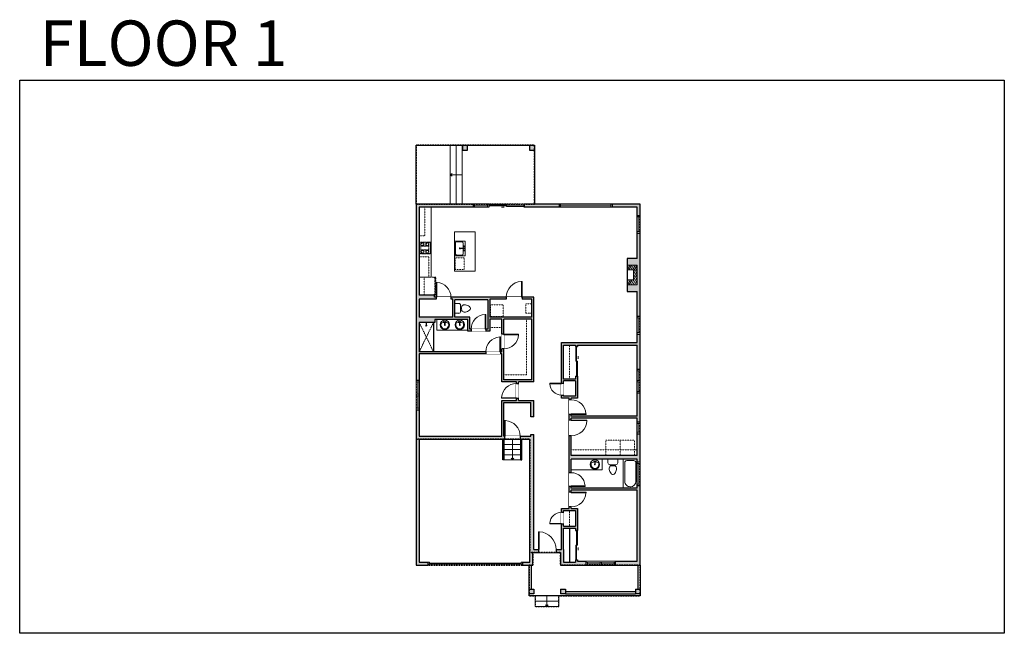
# Model space of a CAD drawing. Units: inches. Extents: x 124 to 2124, y -2728 to -1480.
import ezdxf

# ---------------------------------------------------------------- set-up
doc = ezdxf.new("R2010")
doc.units = ezdxf.units.IN
doc.linetypes.add('Dash', pattern=[0.23622, 0.11811, -0.11811])
doc.layers.get('0').update_dxf_attribs({"color": 255})
doc.layers.get('Defpoints').update_dxf_attribs({"color": 6, "linetype": 'Dash'})
for name, color, linetype, lineweight in [('A-DOOR&WINDOWS', 4, 'Continuous', 9), ('A-OBJECT', 2, 'Continuous', 9), ('A-STAIRS', 1, 'Continuous', 15)]:
    doc.layers.add(name, color=color, linetype=linetype, lineweight=lineweight)
doc.layers.add('A-WALL', color=252, linetype='Continuous')
doc.styles.get("Standard").update_dxf_attribs({"font": 'arial.ttf'})

# ---------------------------------------------------------------- blocks, each defined once
blk = doc.blocks.new('blocks$0$Sink Kitchen-Single - 30_ x 21_-1227116-SUBSTRUCTURE Copy 1')
at = {"layer": 'A-OBJECT', "color": 0, "linetype": 'ByBlock', "lineweight": -2}
for p, q in [((381, 0), (-381, 0)), ((-381, 0), (-381, -533)), ((381, -533), (381, 0)), ((-343, -165), (-343, -445)), ((-13, -114), (-292, -114)), ((-292, -495), (292, -495)), ((-13, -57), (-13, -216)), ((13, -57), (13, -216)), ((292, -114), (13, -114)), ((343, -445), (343, -165)), ((-381, -533), (381, -533))]:
    blk.add_line(p, q, dxfattribs=at)
for centre, radius, start, end in [((-292, -165), 50.8, 90, 180), ((-292, -445), 50.8, 180, 270), ((-102, -57), 25.4, 0, 180), ((-102, -57), 25.4, 180, 0), ((0, -269), 25.4, 0, 180), ((0, -269), 25.4, 180, 0), ((0, -57), 12.7, 0, 180), ((0, -216), 12.7, 180, 0), ((102, -57), 25.4, 0, 180), ((102, -57), 25.4, 180, 0), ((292, -165), 50.8, 0, 90), ((292, -445), 50.8, 270, 0)]:
    blk.add_arc(centre, radius, start, end, dxfattribs=at)
blk = doc.blocks.new('*U76')
at = {"layer": 'A-OBJECT', "linetype": 'ByBlock', "lineweight": -2}
for p, q in [((-10, 162), (-10, 51)), ((10, 162), (10, 51))]:
    blk.add_line(p, q, dxfattribs=at)
for centre, radius, start, end in [((0, 0), 241, 90, 270), ((0, 0), 201, 165.3071, 14.6929), ((-95, 19), 105, 120.7927, 162.1904), ((0, -318), 452, 91.2067, 109.2086), ((-51, 162), 12.7, 360, 180), ((-51, 162), 12.7, 180, 360), ((0, 0), 20.6, 360, 180), ((0, 162), 9.52, 360, 180), ((0, 51), 9.52, 180, 360), ((0, 0), 241, 270, 90), ((0, -318), 452, 70.7914, 88.7933), ((51, 162), 12.7, 0, 180), ((51, 162), 12.7, 180, 360), ((95, 19), 105, 17.8096, 59.2073), ((0, 0), 20.6, 180, 360)]:
    blk.add_arc(centre, radius, start, end, dxfattribs=at)
blk = doc.blocks.new('*U218')
at = {"layer": 'A-OBJECT', "color": 0, "linetype": 'ByBlock', "lineweight": -2, "transparency": 33554687}
for p, q in [((-36.3, -30.9), (-36.3, -32.9)), ((-34.8, -31.1), (-35.5, -33)), ((-1.5, -31.1), (-0.8, -33)), ((0, -30.9), (0, -32.9))]:
    blk.add_line(p, q, dxfattribs=at)
blk.add_lwpolyline([(0, -31.6), (0, 0), (-36.2, 0), (-36.3, -31.6)], close=True, dxfattribs=at)
for points in [[(-36.3, -32.4), (-36.3, -33.4, 0.414214), (-36, -33.6), (-18.6, -33.6, 0.414214), (-18.4, -33.4), (-18.4, -32.4, 0.414214), (-18.6, -32.1), (-35.2, -32.1)], [(0, -32.4), (0, -33.4, -0.414214), (-0.3, -33.6), (-17.7, -33.6, -0.414214), (-18, -33.4), (-18, -32.4, -0.414214), (-17.7, -32.1), (-1.1, -32.1)]]:
    blk.add_lwpolyline(points, format="xyb", dxfattribs=at)
for centre, radius in [((-35.5, -30.9), 0.748), ((-35.9, -32.9), 0.394), ((-35.9, -32.9), 0.118), ((-35.5, -30.9), 0.118), ((-0.8, -30.9), 0.748), ((-0.8, -30.9), 0.118), ((-0.4, -32.9), 0.394), ((-0.4, -32.9), 0.118)]:
    blk.add_circle(centre, radius, dxfattribs=at)
blk = doc.blocks.new('*U73')
at = {"layer": 'A-DOOR&WINDOWS', "color": 0, "linetype": 'ByBlock', "lineweight": -2, "transparency": 33554687}
for points in [[(3, 0), (0, 0), (0, 4), (3, 4)], [(189, 2), (189, 0), (3, 0), (3, 2)], [(192, 0), (189, 0), (189, 4), (192, 4)]]:
    blk.add_lwpolyline(points, close=True, dxfattribs=at)
at = {"layer": 'A-WALL', "color": 0, "linetype": 'ByBlock', "lineweight": -2, "transparency": 33554687}
blk.add_line((0, 4), (0, 0), dxfattribs=at)
blk = doc.blocks.new('blocks$0$Toilet-Domestic-2D - Toilet-Domestic-2D-1228486-SUBSTRUCTURE Copy 1')
at = {"layer": 'A-OBJECT', "color": 0, "linetype": 'ByBlock', "lineweight": -2}
for p, q in [((-186, 545), (-190, 495)), ((-172, 596), (-186, 545)), ((-154, 647), (-172, 596)), ((-130, 698), (-154, 647)), ((-95, 749), (-130, 698)), ((-70, 774), (-95, 749)), ((-48, 787), (-70, 774)), ((-13, 799), (-48, 787)), ((13, 799), (-13, 799)), ((48, 787), (13, 799)), ((70, 774), (48, 787)), ((95, 749), (70, 774)), ((130, 698), (95, 749)), ((154, 647), (130, 698)), ((172, 596), (154, 647)), ((186, 545), (172, 596)), ((190, 495), (186, 545)), ((-253, 0), (-253, 196)), ((-190, 495), (-188, 469)), ((-188, 469), (-184, 444)), ((-184, 444), (-177, 418)), ((-177, 418), (-163, 393)), ((-163, 393), (-132, 368)), ((-159, 291), (159, 291)), ((-132, 368), (-97, 355)), ((-123, 291), (-132, 368)), ((-97, 355), (-25, 342)), ((-25, 342), (25, 342)), ((25, 342), (97, 355)), ((97, 355), (132, 368)), ((123, 291), (132, 368)), ((132, 368), (163, 393)), ((163, 393), (177, 418)), ((177, 418), (184, 444)), ((184, 444), (188, 469)), ((188, 469), (190, 495)), ((253, 196), (253, 0))]:
    blk.add_line(p, q, dxfattribs=at)
blk.add_lwpolyline([(253, 0), (-253, 0)], dxfattribs=at)
for centre, start, end in [((-159, 196), 90, 180), ((159, 196), 0, 90)]:
    blk.add_arc(centre, 94.6, start, end, dxfattribs=at)
blk = doc.blocks.new('shower')
at = {"color": 0, "linetype": 'ByBlock', "lineweight": -2, "ltscale": 10, "transparency": 33554687}
for p, q in [((-1.8, 0), (1.8, 0)), ((-1.8, -0.4), (-1.8, 0)), ((1.8, -0.4), (1.8, 0)), ((-1.8, -0.4), (1.8, -0.4)), ((-0.4, -18.5), (-0.4, -0.4)), ((0, -18.9), (0, -18.9)), ((0.4, -18.5), (0.4, -0.4))]:
    blk.add_line(p, q, dxfattribs=at)
for radius, start, end in [(2.97, 97.61702, 82.38298), (0.394, 180, 0)]:
    blk.add_arc((0, -18.5), radius, start, end, dxfattribs=at)
blk = doc.blocks.new('*U219')
at = {"linetype": 'Dash'}
for p, q in [((-145, 0), (145, 0)), ((-145, -291), (-145, 0)), ((145, 0), (145, -291)), ((-138, -75), (-107, -75)), ((-107, -198), (-138, -198)), ((-104, -62), (-135, -30)), ((-105, -91), (-134, -120)), ((-105, -215), (-134, -244)), ((-105, -185), (-133, -157)), ((-127, -111), (-127, -39)), ((-127, -39), (-51, -39)), ((-127, -111), (-51, -111)), ((-51, -162), (-127, -162)), ((-127, -234), (-127, -162)), ((-51, -234), (-127, -234)), ((-89, -23), (-89, -59)), ((-88, -94), (-88, -129)), ((-88, -182), (-88, -150)), ((-88, -215), (-88, -247)), ((-74, -62), (-45, -33)), ((-73, -212), (-43, -242)), ((-71, -94), (-47, -118)), ((-71, -185), (-45, -160)), ((-66, -76), (-47, -76)), ((-66, -200), (-47, -200)), ((-51, -39), (-51, -111)), ((-51, -162), (-51, -234)), ((-43, -39), (43, -39)), ((-43, -39), (-43, -234)), ((43, -234), (-43, -234)), ((43, -39), (43, -234)), ((72, -215), (43, -244)), ((74, -88), (45, -118)), ((71, -59), (46, -34)), ((46, -76), (69, -76)), ((46, -200), (69, -200)), ((73, -185), (47, -159)), ((51, -39), (127, -39)), ((51, -39), (51, -111)), ((51, -111), (127, -111)), ((51, -162), (51, -234)), ((127, -162), (51, -162)), ((127, -234), (51, -234)), ((89, -23), (89, -59)), ((89, -94), (89, -129)), ((89, -182), (89, -150)), ((89, -215), (89, -247)), ((105, -186), (133, -158)), ((106, -215), (137, -246)), ((107, -62), (134, -35)), ((107, -91), (134, -118)), ((112, -76), (134, -76)), ((112, -200), (134, -200)), ((127, -39), (127, -111)), ((127, -162), (127, -234)), ((145, -291), (-145, -291))]:
    blk.add_line(p, q, dxfattribs=at)
blk.add_line((145, -273), (-145, -273))
blk = doc.blocks.new('*U216')
at = {"layer": 'A-OBJECT', "color": 0, "linetype": 'ByBlock', "lineweight": -2, "transparency": 33554687}
for points in [[(0, -31.3), (0, 0), (29.1, 0), (29.1, -31.3)], [(29.1, -31.3), (29.1, 0), (58.2, 0), (58.2, -31.3)]]:
    blk.add_lwpolyline(points, close=True, dxfattribs=at)
blk = doc.blocks.new('*U217')
at = {"layer": 'A-OBJECT', "color": 0, "linetype": 'ByBlock', "lineweight": -2}
for p, q in [((1506, 724), (0, 724)), ((0, 724), (0, 0)), ((76, 547), (76, 178)), ((1151, 648), (178, 648)), ((1506, 0), (1506, 724)), ((178, 76), (1151, 76)), ((1430, 356), (1430, 369))]:
    blk.add_line(p, q, dxfattribs=at)
blk.add_lwpolyline([(1506, 0), (0, 0)], dxfattribs=at)
for centre, radius, start, end in [((178, 547), 102, 90, 180), ((1151, 369), 279, 0, 90), ((178, 178), 102, 180, 270), ((1151, 356), 279, 270, 0)]:
    blk.add_arc(centre, radius, start, end, dxfattribs=at)
blk = doc.blocks.new('*U220')
at = {"layer": 'A-OBJECT', "transparency": 33554687}
for points in [[(20.5, 10), (8, 10), (8, 30), (20.5, 30), (20.5, 40), (0, 40), (0, 0), (20.5, 0), (20.5, 10)], [(20.5, 30), (20.5, 10)]]:
    blk.add_lwpolyline(points, dxfattribs=at)
blk = doc.blocks.new('*U221')
at = {"color": 0, "linetype": 'ByBlock', "lineweight": -2}
blk.add_line((24, 0), (0, 0), dxfattribs=at)
at = {"color": 0, "linetype": 'ByBlock', "lineweight": -2, "transparency": 33554687}
blk.add_lwpolyline([(3.5, 2.7), (0, 0), (3.5, -2.7)], dxfattribs=at)
blk = doc.blocks.new('*U222')
at = {"color": 0, "linetype": 'ByBlock', "lineweight": -2}
blk.add_line((42, 0), (0, 0), dxfattribs=at)
at = {"color": 0, "linetype": 'ByBlock', "lineweight": -2, "transparency": 33554687}
blk.add_lwpolyline([(3.5, 2.7), (0, 0), (3.5, -2.7)], dxfattribs=at)
blk = doc.blocks.new('*U226')
blk.add_wipeout([(0, 30), (0, -278), (1321, -278), (1321, 30)]).dxf.layer = 'A-DOOR&WINDOWS'
at = {"color": 0, "linetype": 'ByBlock', "lineweight": -2, "transparency": 33554687}
blk.add_lwpolyline([(51, 1319), (0, 1319), (0, 0), (51, 0)], close=True, dxfattribs=at)
blk.add_arc((0, 0), 1321, 0, 86.82115, dxfattribs=at)
at = {"layer": 'A-WALL', "transparency": 33554687}
for points in [[(0, 0), (0, -248)], [(1321, 0), (1321, -248)]]:
    blk.add_lwpolyline(points, dxfattribs=at)
blk = doc.blocks.new('*U167')
blk.add_wipeout([(0, 30), (0, -195), (1238, -195), (1238, 30)]).dxf.layer = 'A-DOOR&WINDOWS'
at = {"color": 0, "linetype": 'ByBlock', "lineweight": -2, "transparency": 33554687}
blk.add_lwpolyline([(51, 1237), (0, 1237), (0, 0), (51, 0)], close=True, dxfattribs=at)
blk.add_arc((0, 0), 1238, 0, 86.82115, dxfattribs=at)
at = {"layer": 'A-WALL', "transparency": 33554687}
for points in [[(0, 0), (0, -165)], [(1238, 0), (1238, -165)]]:
    blk.add_lwpolyline(points, dxfattribs=at)
blk = doc.blocks.new('*U169')
blk.add_wipeout([(0, 30), (0, -195), (991, -195), (991, 30)]).dxf.layer = 'A-DOOR&WINDOWS'
at = {"color": 0, "linetype": 'ByBlock', "lineweight": -2, "transparency": 33554687}
blk.add_lwpolyline([(51, 989), (0, 989), (0, 0), (51, 0)], close=True, dxfattribs=at)
blk.add_arc((0, 0), 991, 0, 86.82115, dxfattribs=at)
at = {"layer": 'A-WALL', "transparency": 33554687}
for points in [[(0, 0), (0, -165)], [(991, 0), (991, -165)]]:
    blk.add_lwpolyline(points, dxfattribs=at)
blk = doc.blocks.new('*U82')
at = {"layer": 'A-DOOR&WINDOWS', "transparency": 33554687}
blk.add_hatch(color=9, dxfattribs=at).paths.add_polyline_path([(14, 12.2), (14, 13.2), (11, 12.7)], flags=0)
at = {"layer": 'A-DOOR&WINDOWS', "color": 9, "transparency": 33554687}
for p, q in [((14, 13.2), (11, 12.7)), ((23, 12.7), (11, 12.7)), ((11, 12.7), (14, 12.2)), ((14, 12.2), (14, 13.2))]:
    blk.add_line(p, q, dxfattribs=at)
at = {"layer": 'A-DOOR&WINDOWS', "color": 0, "linetype": 'ByBlock', "lineweight": -2, "transparency": 33554687}
for points in [[(-79.9, 9.9), (-79.9, 6.6), (0, 6.6), (0, 9.9)], [(0, 6.6), (0, 3.2), (79.9, 3.2), (79.9, 6.6)]]:
    blk.add_lwpolyline(points, close=True, dxfattribs=at)
at = {"layer": 'A-WALL', "transparency": 33554687}
for points in [[(-79.9, 2.1), (-79.9, 11)], [(79.9, 2.1), (79.9, 11)]]:
    blk.add_lwpolyline(points, dxfattribs=at)
blk = doc.blocks.new('*U83')
at = {"layer": 'A-DOOR&WINDOWS', "transparency": 33554687}
blk.add_hatch(color=9, dxfattribs=at).paths.add_polyline_path([(14, 12.2), (14, 13.2), (11, 12.7)], flags=0)
at = {"layer": 'A-DOOR&WINDOWS', "color": 9, "transparency": 33554687}
for p, q in [((14, 13.2), (11, 12.7)), ((23, 12.7), (11, 12.7)), ((11, 12.7), (14, 12.2)), ((14, 12.2), (14, 13.2))]:
    blk.add_line(p, q, dxfattribs=at)
at = {"layer": 'A-DOOR&WINDOWS', "color": 0, "linetype": 'ByBlock', "lineweight": -2, "transparency": 33554687}
for points in [[(-66.6, 9.9), (-66.6, 6.6), (0, 6.6), (0, 9.9)], [(0, 6.6), (0, 3.2), (66.6, 3.2), (66.6, 6.6)]]:
    blk.add_lwpolyline(points, close=True, dxfattribs=at)
at = {"layer": 'A-WALL', "transparency": 33554687}
for points in [[(-66.6, 2.1), (-66.6, 11)], [(66.6, 2.1), (66.6, 11)]]:
    blk.add_lwpolyline(points, dxfattribs=at)
blk = doc.blocks.new('*U223')
at = {"color": 252}
blk.add_wipeout([(31.5, 0), (31.5, -6), (-28.5, -6), (-28.5, 0)], dxfattribs=at)
at = {"color": 4}
for points in [[(3, -6), (3, -3.7), (3, -3.7), (3, -2.3), (3, -2.3), (3, 0), (0, 0), (0, -6)], [(28.5, -6), (28.5, -3.7), (28.5, -3.7), (28.5, -2.3), (28.5, -2.3), (28.5, 0), (31.5, 0), (31.5, -6)], [(-25.5, -6), (-25.5, -3.7), (-25.5, -3.7), (-25.5, -2.3), (-25.5, -2.3), (-25.5, 0), (-28.5, 0), (-28.5, -6)], [(0, -6), (0, -3.7), (0, -3.7), (0, -2.3), (0, -2.3), (0, 0), (3, 0), (3, -6)]]:
    blk.add_lwpolyline(points, close=True, dxfattribs=at)
at = {"color": 9}
for points in [[(3, 0), (28.5, 0)], [(0, 0), (-25.5, 0)], [(0, -6), (-25.5, -6)], [(3, -6), (28.5, -6)]]:
    blk.add_lwpolyline(points, dxfattribs=at)
for points in [[(0, -3), (-25.5, -3), (-25.5, -3), (0, -3)], [(3, -3), (28.5, -3), (28.5, -3), (3, -3)]]:
    blk.add_lwpolyline(points, close=True, dxfattribs=at)
at = {"layer": 'A-WALL'}
for points in [[(31.5, 0), (31.5, -6)], [(-28.5, 0), (-28.5, -6)]]:
    blk.add_lwpolyline(points, dxfattribs=at)
blk = doc.blocks.new('*U224')
at = {"color": 252}
blk.add_wipeout([(25.5, 0), (25.5, -6), (-22.5, -6), (-22.5, 0)], dxfattribs=at)
at = {"color": 4}
for points in [[(-19.5, -6), (-19.5, -3.7), (-19.5, -3.7), (-19.5, -2.3), (-19.5, -2.3), (-19.5, 0), (-22.5, 0), (-22.5, -6)], [(3, -6), (3, -3.7), (3, -3.7), (3, -2.3), (3, -2.3), (3, 0), (0, 0), (0, -6)], [(0, -6), (0, -3.7), (0, -3.7), (0, -2.3), (0, -2.3), (0, 0), (3, 0), (3, -6)], [(22.5, -6), (22.5, -3.7), (22.5, -3.7), (22.5, -2.3), (22.5, -2.3), (22.5, 0), (25.5, 0), (25.5, -6)]]:
    blk.add_lwpolyline(points, close=True, dxfattribs=at)
at = {"color": 9}
for points in [[(0, 0), (-19.5, 0)], [(3, 0), (22.5, 0)], [(0, -6), (-19.5, -6)], [(3, -6), (22.5, -6)]]:
    blk.add_lwpolyline(points, dxfattribs=at)
for points in [[(0, -3), (-19.5, -3), (-19.5, -3), (0, -3)], [(3, -3), (22.5, -3), (22.5, -3), (3, -3)]]:
    blk.add_lwpolyline(points, close=True, dxfattribs=at)
at = {"layer": 'A-WALL'}
for points in [[(-22.5, 0), (-22.5, -6)], [(25.5, 0), (25.5, -6)]]:
    blk.add_lwpolyline(points, dxfattribs=at)
blk = doc.blocks.new('*U171')
blk.add_wipeout([(0, 30), (0, -195), (1321, -195), (1321, 30)]).dxf.layer = 'A-DOOR&WINDOWS'
at = {"color": 0, "linetype": 'ByBlock', "lineweight": -2, "transparency": 33554687}
blk.add_lwpolyline([(51, 1319), (0, 1319), (0, 0), (51, 0)], close=True, dxfattribs=at)
blk.add_arc((0, 0), 1321, 0, 86.82115, dxfattribs=at)
at = {"layer": 'A-WALL', "transparency": 33554687}
for points in [[(0, 0), (0, -165)], [(1321, 0), (1321, -165)]]:
    blk.add_lwpolyline(points, dxfattribs=at)
blk = doc.blocks.new('*U225')
at = {"color": 252}
blk.add_wipeout([(24, 0), (24, -6), (0, -6), (0, 0)], dxfattribs=at)
at = {"color": 4}
for points in [[(3, -6), (3, -3.7), (3, -3.7), (3, -2.3), (3, -2.3), (3, 0), (0, 0), (0, -6)], [(21, -6), (21, -3.7), (21, -3.7), (21, -2.3), (21, -2.3), (21, 0), (24, 0), (24, -6)]]:
    blk.add_lwpolyline(points, close=True, dxfattribs=at)
at = {"color": 9}
for points in [[(3, 0), (21, 0)], [(3, -6), (21, -6)]]:
    blk.add_lwpolyline(points, dxfattribs=at)
blk.add_lwpolyline([(3, -3), (21, -3), (21, -3), (3, -3)], close=True, dxfattribs=at)
at = {"layer": 'A-WALL'}
for points in [[(0, 0), (0, -6)], [(24, 0), (24, -6)]]:
    blk.add_lwpolyline(points, dxfattribs=at)
blk = doc.blocks.new('*U172')
blk.add_wipeout([(0, 30), (0, -195), (1156, -195), (1156, 30)]).dxf.layer = 'A-DOOR&WINDOWS'
at = {"color": 0, "linetype": 'ByBlock', "lineweight": -2, "transparency": 33554687}
blk.add_lwpolyline([(51, 1154), (0, 1154), (0, 0), (51, 0)], close=True, dxfattribs=at)
blk.add_arc((0, 0), 1156, 0, 86.82115, dxfattribs=at)
at = {"layer": 'A-WALL', "transparency": 33554687}
for points in [[(0, 0), (0, -165)], [(1156, 0), (1156, -165)]]:
    blk.add_lwpolyline(points, dxfattribs=at)
blk = doc.blocks.new('*U227')
at = {"color": 252}
blk.add_wipeout([(48, 0), (48, -6), (0, -6), (0, 0)], dxfattribs=at)
at = {"color": 4}
for points in [[(3, -6), (3, -3.7), (3, -3.7), (3, -2.3), (3, -2.3), (3, 0), (0, 0), (0, -6)], [(45, -6), (45, -3.7), (45, -3.7), (45, -2.3), (45, -2.3), (45, 0), (48, 0), (48, -6)]]:
    blk.add_lwpolyline(points, close=True, dxfattribs=at)
at = {"color": 9}
for points in [[(3, 0), (45, 0)], [(3, -6), (45, -6)]]:
    blk.add_lwpolyline(points, dxfattribs=at)
blk.add_lwpolyline([(3, -3), (45, -3), (45, -3), (3, -3)], close=True, dxfattribs=at)
at = {"layer": 'A-WALL'}
for points in [[(0, 0), (0, -6)], [(48, 0), (48, -6)]]:
    blk.add_lwpolyline(points, dxfattribs=at)
blk = doc.blocks.new('*U228')
blk.add_wipeout([(0, 30), (0, -278), (1486, -278), (1486, 30)]).dxf.layer = 'A-DOOR&WINDOWS'
at = {"color": 0, "linetype": 'ByBlock', "lineweight": -2, "transparency": 33554687}
blk.add_lwpolyline([(51, 1485), (0, 1485), (0, 0), (51, 0)], close=True, dxfattribs=at)
blk.add_arc((0, 0), 1486, 0, 86.82115, dxfattribs=at)
at = {"layer": 'A-WALL', "transparency": 33554687}
for points in [[(0, 0), (0, -248)], [(1486, 0), (1486, -248)]]:
    blk.add_lwpolyline(points, dxfattribs=at)
blk = doc.blocks.new('*U229')
at = {"color": 252}
blk.add_wipeout([(31.5, 0), (31.5, -8), (-28.5, -8), (-28.5, 0)], dxfattribs=at)
at = {"color": 4}
for points in [[(3, -6), (3, -3.7), (3, -3.7), (3, -2.3), (3, -2.3), (3, 0), (0, 0), (0, -6)], [(28.5, -6), (28.5, -3.7), (28.5, -3.7), (28.5, -2.3), (28.5, -2.3), (28.5, 0), (31.5, 0), (31.5, -6)], [(-25.5, -6), (-25.5, -3.7), (-25.5, -3.7), (-25.5, -2.3), (-25.5, -2.3), (-25.5, 0), (-28.5, 0), (-28.5, -6)], [(0, -6), (0, -3.7), (0, -3.7), (0, -2.3), (0, -2.3), (0, 0), (3, 0), (3, -6)]]:
    blk.add_lwpolyline(points, close=True, dxfattribs=at)
at = {"color": 9}
for points in [[(3, 0), (28.5, 0)], [(0, 0), (-25.5, 0)], [(0, -6), (-25.5, -6)], [(3, -6), (28.5, -6)]]:
    blk.add_lwpolyline(points, dxfattribs=at)
for points in [[(0, -3), (-25.5, -3), (-25.5, -3), (0, -3)], [(3, -3), (28.5, -3), (28.5, -3), (3, -3)]]:
    blk.add_lwpolyline(points, close=True, dxfattribs=at)
at = {"layer": 'A-WALL'}
for points in [[(31.5, 0), (31.5, -8)], [(-28.5, 0), (-28.5, -8)]]:
    blk.add_lwpolyline(points, dxfattribs=at)
blk = doc.blocks.new('*U230')
at = {"color": 252}
blk.add_wipeout([(36, 0), (36, -6), (0, -6), (0, 0)], dxfattribs=at)
at = {"color": 4}
for points in [[(3, -6), (3, -3.7), (3, -3.7), (3, -2.3), (3, -2.3), (3, 0), (0, 0), (0, -6)], [(33, -6), (33, -3.7), (33, -3.7), (33, -2.3), (33, -2.3), (33, 0), (36, 0), (36, -6)]]:
    blk.add_lwpolyline(points, close=True, dxfattribs=at)
at = {"color": 9}
for points in [[(3, 0), (33, 0)], [(3, -6), (33, -6)]]:
    blk.add_lwpolyline(points, dxfattribs=at)
blk.add_lwpolyline([(3, -3), (33, -3), (33, -3), (3, -3)], close=True, dxfattribs=at)
at = {"layer": 'A-WALL'}
for points in [[(0, 0), (0, -6)], [(36, 0), (36, -6)]]:
    blk.add_lwpolyline(points, dxfattribs=at)
blk = doc.blocks.new('*U231')
at = {"color": 252}
blk.add_wipeout([(108, 0), (108, -6), (0, -6), (0, 0)], dxfattribs=at)
at = {"color": 4}
for points in [[(3, -6), (3, -3.7), (3, -3.7), (3, -2.3), (3, -2.3), (3, 0), (0, 0), (0, -6)], [(105, -6), (105, -3.7), (105, -3.7), (105, -2.3), (105, -2.3), (105, 0), (108, 0), (108, -6)]]:
    blk.add_lwpolyline(points, close=True, dxfattribs=at)
at = {"color": 9}
for points in [[(3, 0), (105, 0)], [(3, -6), (105, -6)]]:
    blk.add_lwpolyline(points, dxfattribs=at)
blk.add_lwpolyline([(3, -3), (105, -3), (105, -3), (3, -3)], close=True, dxfattribs=at)
at = {"layer": 'A-WALL'}
for points in [[(0, 0), (0, -6)], [(108, 0), (108, -6)]]:
    blk.add_lwpolyline(points, dxfattribs=at)
blk = doc.blocks.new('*U232')
at = {"color": 252}
blk.add_wipeout([(32, 0), (32, -6), (0, -6), (0, 0)], dxfattribs=at)
at = {"color": 4}
for points in [[(3, -6), (3, -3.7), (3, -3.7), (3, -2.3), (3, -2.3), (3, 0), (0, 0), (0, -6)], [(29, -6), (29, -3.7), (29, -3.7), (29, -2.3), (29, -2.3), (29, 0), (32, 0), (32, -6)]]:
    blk.add_lwpolyline(points, close=True, dxfattribs=at)
at = {"color": 9}
for points in [[(3, 0), (29, 0)], [(3, -6), (29, -6)]]:
    blk.add_lwpolyline(points, dxfattribs=at)
blk.add_lwpolyline([(3, -3), (29, -3), (29, -3), (3, -3)], close=True, dxfattribs=at)
at = {"layer": 'A-WALL'}
for points in [[(0, 0), (0, -6)], [(32, 0), (32, -6)]]:
    blk.add_lwpolyline(points, dxfattribs=at)
blk = doc.blocks.new('*U233')
at = {"color": 0, "linetype": 'ByBlock', "lineweight": -2}
blk.add_line((22, 0), (0, 0), dxfattribs=at)
at = {"color": 0, "linetype": 'ByBlock', "lineweight": -2, "transparency": 33554687}
blk.add_lwpolyline([(3.5, 2.7), (0, 0), (3.5, -2.7)], dxfattribs=at)

msp = doc.modelspace()

# ---------------------------------------------------------------- hatches: boundary and pattern name
at = {"layer": 'A-OBJECT', "transparency": 33554687}
h = msp.add_hatch(dxfattribs=at)
h.set_pattern_fill('ANSI31', color=256, scale=25, angle=195)
h.set_pattern_definition([(240, (17752.6202, 1813.7167), (2.7063294, -1.5625), [])])
h.paths.add_polyline_path([(1358.1, -2018.8), (1378.6, -2018.8), (1378.6, -1978.8), (1358.1, -1978.8), (1358.1, -1988.8), (1370.6, -1988.8), (1370.6, -2008.8), (1358.1, -2008.8)])
at = {"layer": 'A-WALL'}
h = msp.add_hatch(color=256, dxfattribs=at)
h.dxf.hatch_style = 1
h.paths.add_polyline_path([(1384.6, -1913.7), (1378.6, -1913.7), (1378.6, -1965.3), (1358.1, -1965.3), (1358.1, -1978.8), (1378.6, -1978.8), (1378.6, -2018.8), (1358.1, -2018.8), (1358.1, -2032.7), (1378.6, -2032.7), (1378.6, -2083), (1384.6, -2083)])
h.paths.add_polyline_path([(1384.6, -2119), (1378.6, -2119), (1378.6, -2136.5), (1224.6, -2136.5), (1224.6, -2219), (1228.6, -2219), (1228.6, -2214.5), (1253.3, -2214.5), (1253.3, -2245.2), (1228.6, -2245.2), (1224.6, -2243.3), (1224.6, -2249.2), (1240.4, -2249.2), (1240.4, -2252.7), (1244.4, -2252.7), (1244.4, -2249.2), (1257.3, -2249.2), (1257.3, -2204.4), (1253.3, -2204.4), (1253.3, -2210.5), (1228.6, -2210.5), (1228.6, -2141.5), (1253.3, -2141.5), (1253.3, -2144.4), (1257.3, -2144.4), (1257.3, -2141.5), (1378.6, -2141.5), (1378.6, -2190.7), (1384.6, -2190.7)])
h.paths.add_polyline_path([(1384.6, -2238.7), (1378.6, -2238.7), (1378.6, -2285.8), (1244.4, -2285.8), (1244.4, -2282.7), (1240.4, -2282.7), (1240.4, -2293.9), (1244.4, -2293.9), (1244.4, -2289.8), (1378.6, -2289.8), (1378.6, -2297.9), (1384.6, -2297.9)])
h.paths.add_polyline_path([(1384.6, -2321.9), (1378.6, -2321.9), (1378.6, -2366.3), (1244.4, -2366.3), (1244.4, -2325.9), (1240.4, -2325.9), (1240.4, -2401), (1244.4, -2401), (1244.4, -2373.3), (1378.6, -2373.3), (1378.6, -2379), (1384.6, -2379)])
h.paths.add_polyline_path([(1384.6, -2427), (1378.6, -2427), (1378.6, -2432.6), (1350.1, -2432.6), (1244.4, -2432.6), (1244.4, -2429), (1240.4, -2429), (1240.4, -2440.6), (1244.4, -2440.6), (1244.4, -2436.6), (1378.6, -2436.6), (1378.6, -2581.1), (1334.5, -2581.1), (1334.5, -2589.1), (1384.6, -2589.1)])
h.paths.add_polyline_path([(1274.5, -2583.1), (1274.5, -2581.1), (1257.3, -2581.1), (1257.3, -2578.2), (1253.3, -2578.2), (1253.3, -2583.1), (1228.6, -2583.1), (1228.6, -2557.1), (1228.6, -2513.7), (1253.3, -2513.7), (1253.3, -2518.2), (1257.3, -2518.2), (1257.3, -2474), (1244.4, -2474), (1244.4, -2470.6), (1240.4, -2470.6), (1240.4, -2474), (1224.6, -2474), (1224.6, -2481.2), (1228.6, -2481.2), (1228.6, -2478), (1253.3, -2478), (1253.3, -2509.7), (1228.6, -2509.7), (1228.6, -2505.2), (1224.6, -2505.2), (1224.6, -2557.1), (1213.7, -2557.1), (1213.7, -2563.1), (1222.6, -2563.1), (1222.6, -2589.1), (1274.5, -2589.1)])
h.paths.add_polyline_path([(1384.6, -2637.5), (1374.6, -2637.5), (1374.6, -2647.5), (1384.6, -2647.5)])
h.paths.add_polyline_path([(1232.7, -2637.5), (1222.7, -2637.5), (1222.7, -2647.5), (1232.7, -2647.5)])
h.paths.add_polyline_path([(1168.6, -2637.5), (1158.6, -2637.5), (1158.6, -2647.5), (1168.6, -2647.5)])
h.paths.add_polyline_path([(1166.6, -2563.1), (1177.7, -2563.1), (1177.7, -2557.1), (1168.6, -2557.1), (1168.6, -2323), (1162.6, -2323), (1162.6, -2327), (1140.8, -2327), (1140.8, -2333), (1160.6, -2333), (1160.6, -2557.1), (1160.6, -2583.1), (1145.5, -2583.1), (1145.5, -2587.1), (1145.5, -2589.1), (1166.6, -2589.1)])
h.paths.add_polyline_path([(953.5, -2583.1), (935.6, -2583.1), (935.6, -2333), (1108.8, -2333), (1108.8, -2327), (1107.3, -2327), (1107.3, -2258.5), (1162.6, -2258.5), (1162.6, -2287.7), (1168.6, -2287.7), (1168.6, -2254.5), (1137, -2254.5), (1137, -2249.7), (1133, -2249.7), (1133, -2254.5), (1103.3, -2254.5), (1103.3, -2327), (935.6, -2327), (935.6, -2273), (929.6, -2273), (929.6, -2589.1), (953.5, -2589.1)])
h.paths.add_polyline_path([(935.6, -2095.7), (967.1, -2095.7), (967.1, -2089.7), (1034.2, -2089.7), (1034.2, -2113), (1041.1, -2113), (1041.1, -2109), (1038.2, -2109), (1038.2, -2084.7), (1008.1, -2084.7), (1008.1, -2049.2), (1074.7, -2049.2), (1074.7, -2109), (1071.1, -2109), (1071.1, -2113), (1078.7, -2113), (1078.7, -2088.7), (1103.3, -2088.7), (1103.3, -2119.3), (1107.3, -2119.3), (1107.3, -2088.7), (1164.6, -2088.7), (1164.6, -2212), (1107.3, -2212), (1107.3, -2149.3), (1103.3, -2149.3), (1103.3, -2155), (1100.8, -2155), (1100.8, -2159), (1103.3, -2159), (1103.3, -2216), (1133, -2216), (1133, -2219.7), (1137, -2219.7), (1137, -2216), (1168.6, -2216), (1168.6, -2044.2), (1144.4, -2044.2), (1144.4, -2048.2), (1164.6, -2048.2), (1164.6, -2084.7), (1078.7, -2084.7), (1078.7, -2048.2), (1112.4, -2048.2), (1112.4, -2044.2), (1000.1, -2044.2), (1000.1, -2048.2), (1004.1, -2048.2), (1004.1, -2084.7), (935.6, -2084.7), (935.6, -2048.2), (970.1, -2048.2), (970.1, -2044.2), (966.3, -2044.2), (966.3, -2040.2), (935.6, -2040.2), (935.6, -1861.1), (1045, -1861.1), (1045, -1855.1), (929.6, -1855.1), (929.6, -2213), (935.6, -2213), (935.6, -2159), (1070.8, -2159), (1070.8, -2155), (935.6, -2155)])
h.paths.add_polyline_path([(1219.7, -1855.1), (1149, -1855.1), (1149, -1861.1), (1219.7, -1861.1)])
h.paths.add_polyline_path([(1384.6, -1855.1), (1327.7, -1855.1), (1327.7, -1861.1), (1378.6, -1861.1), (1378.6, -1877.7), (1384.6, -1877.7)])
h.paths.add_polyline_path([(1169.6, -1735.1), (1159.6, -1735.1), (1159.6, -1745.1), (1169.6, -1745.1)])
h.paths.add_polyline_path([(1033.4, -1735.1), (1023.4, -1735.1), (1023.4, -1745.1), (1033.4, -1745.1)])

# ---------------------------------------------------------------- linework, layer by layer
msp.add_line((1241, -2513.7), (1241, -2583.1))
at = {"layer": 'A-OBJECT', "linetype": 'Dash', "transparency": 33554687}
for p, q in [((945.5, -2003.3), (945.5, -2040.2)), ((935.6, -2095.7), (964.5, -2155)), ((935.6, -2155), (964.5, -2095.7)), ((1103.3, -2106), (1078.7, -2106)), ((1241, -2210.5), (1241, -2141.5)), ((1378.6, -2354.8), (1244.4, -2354.8)), ((1241, -2478), (1241, -2509.7))]:
    msp.add_line(p, q, dxfattribs=at)
at = {"layer": 'A-OBJECT', "transparency": 33554687}
for p, q in [((964.5, -2095.7), (964.5, -2155)), ((965.5, -2095.7), (965.5, -2155))]:
    msp.add_line(p, q, dxfattribs=at)
for points in [[(935.6, -2003.3), (959.8, -2003.3), (959.8, -1861.1)], [(971.3, -2089.7), (971.3, -2111.4), (1034.2, -2111.4)], [(1307.1, -2373.3), (1307.1, -2395.3), (1244.4, -2395.3)]]:
    msp.add_lwpolyline(points, dxfattribs=at)
at = {"layer": 'A-OBJECT', "linetype": 'Dash', "transparency": 33554687}
for points in [[(935.6, -1919.4), (947.2, -1919.4), (947.2, -1861.1)], [(935.6, -1962.3), (955.3, -1962.3), (955.3, -2003.3)], [(1164.6, -2057.8), (1152.4, -2057.8), (1152.4, -2076.5), (1164.6, -2076.5)], [(1107.3, -2202.2), (1153.6, -2202.2), (1153.6, -2088.7)]]:
    msp.add_lwpolyline(points, dxfattribs=at)
at = {"layer": 'A-OBJECT', "transparency": 33554687}
msp.add_lwpolyline([(1007, -1911.1), (1049.2, -1911.1), (1049.2, -1991.2), (1007, -1991.2)], close=True, dxfattribs=at)
at = {"layer": 'A-OBJECT', "linetype": 'Dash', "transparency": 33554687}
for points in [[(1008.3, -1964.3), (1027.2, -1964.3), (1027.2, -1987.9), (1008.3, -1987.9)], [(1080.1, -2083.4), (1105.9, -2083.4), (1105.9, -2059.5), (1080.1, -2059.5)]]:
    msp.add_lwpolyline(points, close=True, dxfattribs=at)
at = {"layer": 'A-STAIRS'}
for p, q in [((998.7, -1735.1), (998.7, -1855.1)), ((1010.7, -1735.1), (1010.7, -1855.1)), ((1022.7, -1735.1), (1022.7, -1855.1)), ((1107.3, -2343.5), (1142.3, -2343.5)), ((1107.3, -2354), (1142.3, -2354)), ((1107.3, -2364.5), (1142.3, -2364.5)), ((1107.3, -2375), (1142.3, -2375)), ((1170.8, -2651.1), (1170.8, -2673.1)), ((1219, -2673.1), (1219, -2651.1)), ((1170.8, -2662.1), (1219, -2662.1)), ((1170.8, -2673.1), (1219, -2673.1))]:
    msp.add_line(p, q, dxfattribs=at)
at = {"layer": 'A-WALL'}
for p, q in [((929.6, -1855.1), (929.6, -1735.1)), ((929.6, -1735.1), (1169.6, -1735.1)), ((1023.4, -1735.1), (1023.4, -1745.1)), ((1033.4, -1745.1), (1033.4, -1735.1)), ((1159.6, -1735.1), (1159.6, -1745.1)), ((1169.6, -1735.1), (1169.6, -1855.1)), ((1023.4, -1745.1), (1033.4, -1745.1)), ((1159.6, -1745.1), (1169.6, -1745.1)), ((929.6, -1855.1), (929.6, -2589.1)), ((1077, -1855.1), (929.6, -1855.1)), ((1045, -1855.1), (1045, -1861.1)), ((1077, -1861.1), (1077, -1855.1)), ((1384.6, -1855.1), (1149, -1855.1)), ((1149, -1861.1), (1149, -1855.1)), ((1384.6, -2589.1), (1384.6, -1855.1)), ((935.6, -1861.1), (935.6, -2040.2)), ((1077, -1861.1), (935.6, -1861.1)), ((1378.6, -1861.1), (1149, -1861.1)), ((1378.6, -1965.3), (1378.6, -1861.1)), ((1378.6, -1965.3), (1358.1, -1965.3)), ((1358.1, -1965.3), (1358.1, -2032.7)), ((1378.6, -2018.8), (1378.6, -1978.8)), ((1358.1, -2032.7), (1378.6, -2032.7)), ((1378.6, -2136.5), (1378.6, -2032.7)), ((966.3, -2040.2), (935.6, -2040.2)), ((1004.1, -2048.2), (935.6, -2048.2)), ((935.6, -2048.2), (935.6, -2084.7)), ((966.3, -2044.2), (966.3, -2040.2)), ((1168.6, -2044.2), (966.3, -2044.2)), ((1004.1, -2084.7), (1004.1, -2048.2)), ((1008.1, -2084.7), (1008.1, -2049.2)), ((1074.7, -2049.2), (1008.1, -2049.2)), ((1074.7, -2049.2), (1074.7, -2109)), ((1164.6, -2048.2), (1078.7, -2048.2)), ((1078.7, -2048.2), (1078.7, -2084.7)), ((1164.6, -2084.7), (1164.6, -2048.2)), ((1168.6, -2216), (1168.6, -2044.2)), ((1004.1, -2084.7), (935.6, -2084.7)), ((967.1, -2095.7), (935.6, -2095.7)), ((935.6, -2095.7), (935.6, -2155)), ((1034.2, -2089.7), (967.1, -2089.7)), ((967.1, -2089.7), (967.1, -2095.7)), ((1038.2, -2084.7), (1008.1, -2084.7)), ((1034.2, -2113), (1034.2, -2089.7)), ((1038.2, -2109), (1038.2, -2084.7)), ((1164.6, -2084.7), (1078.7, -2084.7)), ((1078.7, -2088.7), (1078.7, -2113)), ((1103.3, -2088.7), (1078.7, -2088.7)), ((1103.3, -2155), (1103.3, -2088.7)), ((1164.6, -2088.7), (1107.3, -2088.7)), ((1107.3, -2212), (1107.3, -2088.7)), ((1164.6, -2212), (1164.6, -2088.7)), ((1078.7, -2113), (1034.2, -2113)), ((1074.7, -2109), (1038.2, -2109)), ((1224.6, -2136.5), (1378.6, -2136.5)), ((1224.6, -2249.2), (1224.6, -2136.5)), ((1103.3, -2155), (935.6, -2155)), ((1103.3, -2159), (935.6, -2159)), ((935.6, -2159), (935.6, -2327)), ((1103.3, -2216), (1103.3, -2159)), ((1228.6, -2141.5), (1253.3, -2141.5)), ((1228.6, -2210.5), (1228.6, -2141.5)), ((1253.3, -2141.5), (1253.3, -2144.4)), ((1257.3, -2144.4), (1253.3, -2144.4)), ((1257.3, -2141.5), (1257.3, -2144.4)), ((1257.3, -2141.5), (1378.6, -2141.5)), ((1378.6, -2285.8), (1378.6, -2141.5)), ((1133, -2216), (1103.3, -2216)), ((1164.6, -2212), (1107.3, -2212)), ((1133, -2254.5), (1133, -2216)), ((1137, -2254.5), (1137, -2216)), ((1168.6, -2216), (1137, -2216)), ((1253.3, -2210.5), (1228.6, -2210.5)), ((1228.6, -2245.2), (1228.6, -2214.5)), ((1253.3, -2214.5), (1228.6, -2214.5)), ((1253.3, -2204.4), (1257.3, -2204.4)), ((1253.3, -2204.4), (1253.3, -2210.5)), ((1253.3, -2214.5), (1253.3, -2245.2)), ((1257.3, -2204.4), (1257.3, -2249.2)), ((1103.3, -2327), (1103.3, -2254.5)), ((1103.3, -2254.5), (1133, -2254.5)), ((1107.3, -2327), (1107.3, -2258.5)), ((1107.3, -2258.5), (1162.6, -2258.5)), ((1137, -2254.5), (1168.6, -2254.5)), ((1162.6, -2287.7), (1162.6, -2258.5)), ((1168.6, -2287.7), (1168.6, -2254.5)), ((1240.4, -2249.2), (1224.6, -2249.2)), ((1253.3, -2245.2), (1228.6, -2245.2)), ((1240.4, -2474), (1240.4, -2249.2)), ((1257.3, -2249.2), (1244.4, -2249.2)), ((1244.4, -2285.8), (1244.4, -2249.2)), ((1168.6, -2287.7), (1162.6, -2287.7)), ((1378.6, -2285.8), (1244.4, -2285.8)), ((1378.6, -2289.8), (1244.4, -2289.8)), ((1244.4, -2366.3), (1244.4, -2289.8)), ((1378.6, -2366.3), (1378.6, -2289.8)), ((935.6, -2327), (1103.3, -2327)), ((935.6, -2333), (1160.6, -2333)), ((935.6, -2333), (935.6, -2583.1)), ((1105.3, -2375), (1105.3, -2333)), ((1107.3, -2327), (1162.6, -2327)), ((1107.3, -2333), (1107.3, -2375)), ((1142.3, -2375), (1142.3, -2333)), ((1144.3, -2375), (1144.3, -2333)), ((1160.6, -2557.1), (1160.6, -2333)), ((1162.6, -2327), (1162.6, -2323)), ((1162.6, -2323), (1168.6, -2323)), ((1168.6, -2557.1), (1168.6, -2323)), ((1107.3, -2375), (1105.3, -2375)), ((1142.3, -2375), (1144.3, -2375)), ((1378.6, -2366.3), (1244.4, -2366.3)), ((1378.6, -2373.3), (1244.4, -2373.3)), ((1244.4, -2432.6), (1244.4, -2373.3)), ((1378.6, -2432.6), (1378.6, -2373.3)), ((1378.6, -2432.6), (1244.4, -2432.6)), ((1378.6, -2436.6), (1244.4, -2436.6)), ((1244.4, -2474), (1244.4, -2436.6)), ((1378.6, -2581.1), (1378.6, -2436.6)), ((1224.6, -2557.1), (1224.6, -2474)), ((1224.6, -2474), (1240.4, -2474)), ((1228.6, -2509.7), (1228.6, -2478)), ((1228.6, -2478), (1253.3, -2478)), ((1244.4, -2474), (1257.3, -2474)), ((1253.3, -2478), (1253.3, -2509.7)), ((1257.3, -2474), (1257.3, -2518.2)), ((1228.6, -2509.7), (1253.3, -2509.7)), ((1228.6, -2557.1), (1228.6, -2513.7)), ((1228.6, -2513.7), (1253.3, -2513.7)), ((1253.3, -2513.7), (1253.3, -2518.2)), ((1257.3, -2518.2), (1253.3, -2518.2)), ((1160.6, -2583.1), (1160.6, -2557.1)), ((1168.6, -2557.1), (1224.6, -2557.1)), ((1228.6, -2557.1), (1228.6, -2583.1)), ((1166.6, -2563.1), (1222.6, -2563.1)), ((1166.6, -2589.1), (1166.6, -2563.1)), ((1222.6, -2563.1), (1222.6, -2589.1)), ((1253.3, -2578.2), (1257.3, -2578.2)), ((1253.3, -2578.2), (1253.3, -2583.1)), ((1257.3, -2578.2), (1257.3, -2581.1)), ((929.6, -2589.1), (953.5, -2589.1)), ((935.6, -2583.1), (953.5, -2583.1)), ((953.5, -2589.1), (953.5, -2583.1)), ((1145.5, -2583.1), (1145.5, -2589.1)), ((1145.5, -2583.1), (1160.6, -2583.1)), ((1145.5, -2589.1), (1166.6, -2589.1)), ((1158.6, -2651.1), (1158.6, -2589.1)), ((1163.6, -2637.5), (1163.6, -2589.1)), ((1222.6, -2589.1), (1384.6, -2589.1)), ((1228.6, -2583.1), (1253.3, -2583.1)), ((1257.3, -2581.1), (1378.6, -2581.1)), ((1379.6, -2589.1), (1379.6, -2637.5)), ((1384.6, -2589.1), (1384.6, -2651.1)), ((1158.6, -2637.5), (1168.6, -2637.5)), ((1168.6, -2637.5), (1168.6, -2647.5)), ((1222.7, -2637.5), (1232.7, -2637.5)), ((1222.7, -2637.5), (1222.7, -2647.5)), ((1232.7, -2637.5), (1232.7, -2647.5)), ((1374.6, -2637.5), (1384.6, -2637.5)), ((1374.6, -2637.5), (1374.6, -2647.5)), ((1168.6, -2647.5), (1158.6, -2647.5)), ((1384.6, -2651.1), (1158.6, -2651.1)), ((1232.7, -2647.5), (1222.7, -2647.5)), ((1232.7, -2642.5), (1374.6, -2642.5)), ((1232.7, -2647.5), (1374.6, -2647.5)), ((1384.6, -2647.5), (1374.6, -2647.5))]:
    msp.add_line(p, q, dxfattribs=at)
at = {"layer": 'Defpoints', "color": 255, "linetype": 'Continuous', "elevation": 0}
msp.add_lwpolyline([(124, -1602.6), (2124, -1602.6), (2124, -2727.6), (124, -2727.6)], close=True, dxfattribs=at)

# ---------------------------------------------------------------- block references
at = {"layer": 'A-DOOR&WINDOWS', "transparency": 33554687, "yscale": 0.4506616870520158, "zscale": 0.4506616870520158}
for name, p, xscale, rotation in [('*U82', (1113, -1855.1), 0.4506616870520158, 180), ('*U83', (1252.4, -2174.4), -0.4506616870520158, 270), ('*U83', (1252.4, -2548.2), 0.4506616870520158, 270)]:
    msp.add_blockref(name, p, dxfattribs=dict(at, xscale=xscale, rotation=rotation))
at = {"layer": 'A-DOOR&WINDOWS'}
msp.add_blockref('*U73', (953.5, -2587.1), dxfattribs=at)
at = {"layer": 'A-OBJECT', "linetype": 'Dash', "xscale": 0.08297761639475203, "yscale": 0.08297761639475203, "zscale": 0.08297761639475203, "rotation": 90}
msp.add_blockref('*U219', (935.6, -1944.1), dxfattribs=at)
at = {"layer": 'A-OBJECT', "transparency": 33554687, "yscale": 0.03935794656299858, "zscale": 0.03935794656299858}
for name, p, xscale, rotation in [('blocks$0$Sink Kitchen-Single - 30_ x 21_-1227116-SUBSTRUCTURE Copy 1', (1029, -1944.9), 0.03935794656299858, 270), ('blocks$0$Toilet-Domestic-2D - Toilet-Domestic-2D-1228486-SUBSTRUCTURE Copy 1', (1008.1, -2067), -0.03935794656299858, 270.0000000000007), ('blocks$0$Toilet-Domestic-2D - Toilet-Domestic-2D-1228486-SUBSTRUCTURE Copy 1', (1328.9, -2373.3), -0.03935794656299858, 180), ('*U217', (1350.1, -2373.3), 0.03935794656299858, 270)]:
    msp.add_blockref(name, p, dxfattribs=dict(at, xscale=xscale, rotation=rotation))
at = {"layer": 'A-OBJECT', "color": 7, "true_color": 0xffffff, "rotation": 180}
msp.add_blockref('*U220', (1378.6, -1978.8), dxfattribs=at)
at = {"layer": 'A-OBJECT', "linetype": 'Dash'}
for name, p, rotation in [('*U218', (935.6, -2003.3), 90.00000111570768), ('*U216', (1373.1, -2366.3), 180)]:
    msp.add_blockref(name, p, dxfattribs=dict(at, rotation=rotation))
at = {"layer": 'A-OBJECT', "transparency": 33554687}
for name, p, xscale, yscale, zscale in [('shower', (950, -2095.7), -0.3367449061314483, 0.3367449061314483, 0.3367449061314483), ('*U76', (987.6, -2100.6), -0.03935794656299858, 0.03935794656299858, 0.03935794656299858), ('*U76', (1017.9, -2100.6), 0.03935794656299858, 0.03935794656299858, 0.03935794656299858), ('*U76', (1292.5, -2384.3), 0.03935794656299858, 0.03935794656299858, 0.03935794656299858)]:
    msp.add_blockref(name, p, dxfattribs=dict(at, xscale=xscale, yscale=yscale, zscale=zscale))
at = {"layer": 'A-STAIRS'}
msp.add_blockref('*U221', (998.7, -1795.1), dxfattribs=at)
at = {"layer": 'A-STAIRS', "rotation": 90}
msp.add_blockref('*U233', (1194.9, -2673.1), dxfattribs=at)

# ---------------------------------------------------------------- texts
at = {"layer": 'Defpoints', "linetype": 'Continuous', "insert": (104.5, -1573.9, 0), "char_height": 92.408, "width": 623.405, "attachment_point": 7}
msp.add_mtext('\\pxqc;FLOOR 1', dxfattribs=at)

# ---------------------------------------------------------------- next in the draw order: block references
at = {"layer": 'A-DOOR&WINDOWS'}
for name, p in [('*U232', (1045, -1855.1)), ('*U231', (1219.7, -1855.1))]:
    msp.add_blockref(name, p, dxfattribs=at)
for name, p, rotation in [('*U230', (1378.6, -1913.7), 90), ('*U230', (1378.6, -2119), 90), ('*U224', (1378.6, -2216.2), 90), ('*U223', (929.6, -2244.5), 90), ('*U225', (1378.6, -2321.9), 90), ('*U227', (1378.6, -2427), 90), ('*U229', (1306, -2589.1), 180)]:
    msp.add_blockref(name, p, dxfattribs=dict(at, rotation=rotation))
at = {"layer": 'A-DOOR&WINDOWS', "transparency": 33554687, "yscale": 0.02422732627077181, "zscale": 0.02422732627077181}
for name, p, xscale in [('*U167', (970.1, -2044.2), 0.02422732627077181), ('*U171', (1144.4, -2044.2), -0.02422732627077181), ('*U167', (1071.1, -2109), -0.02422732627077181), ('*U226', (1108.8, -2327), 0.02422732627077181), ('*U228', (1177.7, -2557.1), 0.02422732627077181)]:
    msp.add_blockref(name, p, dxfattribs=dict(at, xscale=xscale))
for name, p, xscale, rotation in [('*U167', (1107.3, -2119.3), 0.02422732627077181, 270), ('*U167', (1133, -2249.7), 0.02422732627077181, 89.99999999999999), ('*U169', (1224.6, -2219), -0.02422732627077181, 90), ('*U167', (1244.4, -2282.7), -0.02422732627077181, 270), ('*U171', (1244.4, -2293.9), 0.02422732627077181, 270), ('*U172', (1244.4, -2429), -0.02422732627077181, 270), ('*U167', (1244.4, -2440.6), 0.02422732627077181, 270), ('*U169', (1224.6, -2505.2), 0.02422732627077181, 89.99999999999999)]:
    msp.add_blockref(name, p, dxfattribs=dict(at, xscale=xscale, rotation=rotation))

# ---------------------------------------------------------------- next in the draw order: linework, layer by layer
at = {"layer": 'Defpoints'}
for points in [[(929.6, -1735.1), (929.6, -1855.1), (1169.6, -1855.1), (1169.6, -1735.1), (929.6, -1735.1)], [(929.6, -2333), (929.6, -2589.1), (1166.6, -2589.1), (1166.6, -2563.1), (1160.6, -2563.1), (1160.6, -2333), (929.6, -2333)], [(1166.6, -2563.1), (1166.6, -2589.1), (1158.6, -2589.1), (1158.6, -2651.1), (1170.8, -2651.1), (1170.8, -2673.1), (1219, -2673.1), (1219, -2651.1), (1384.6, -2651.1), (1384.6, -2589.1), (1222.6, -2589.1), (1222.6, -2563.1), (1166.6, -2563.1)]]:
    msp.add_lwpolyline(points, dxfattribs=at)

# ---------------------------------------------------------------- next in the draw order: block references
at = {"layer": 'A-DOOR&WINDOWS', "transparency": 33554687, "xscale": -0.02422732627077181, "yscale": 0.02422732627077181, "zscale": 0.02422732627077181}
msp.add_blockref('*U167', (1100.8, -2155), dxfattribs=at)
at = {"layer": 'A-STAIRS', "rotation": 90}
msp.add_blockref('*U222', (1124.8, -2375), dxfattribs=at)

# ---------------------------------------------------------------- next in the draw order: linework, layer by layer
at = {"layer": 'Defpoints'}
msp.add_lwpolyline([(929.6, -1855.1), (929.6, -2333), (1160.6, -2333), (1160.6, -2563.1), (1222.6, -2563.1), (1222.6, -2589.1), (1384.6, -2589.1), (1384.6, -1855.1), (929.6, -1855.1)], dxfattribs=at)

doc.saveas('drawing.dxf')
